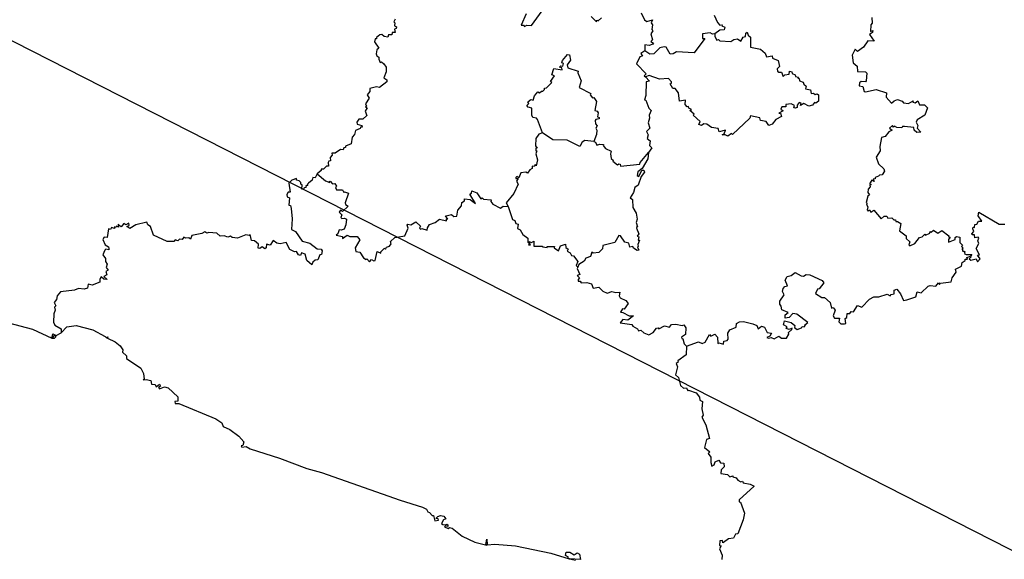
# Model space of a CAD drawing. Units: millimetres. Extents: x 637815 to 639065, y 2613737 to 2614547.
# Drawn here: x 638994 to 639012, y 2614459 to 2614469 of the extents above; entities that cross this region are included whole.
import ezdxf

# ---------------------------------------------------------------- set-up
doc = ezdxf.new("R2010")
doc.units = ezdxf.units.MM
doc.header["$LTSCALE"] = 20
doc.layers.add('SOLAPA', color=7, linetype='Continuous')

msp = doc.modelspace()

# ---------------------------------------------------------------- linework, layer by layer
at = {"layer": 'SOLAPA', "color": 7}
msp.add_line((639055.247, 2614437.281), (638972.671, 2614479.297), dxfattribs=at)
at = {"layer": 'SOLAPA'}
for points in [[(639003.105, 2614469.004), (639003.015, 2614468.802), (639003.058, 2614468.797), (639003.076, 2614468.774), (639003.118, 2614468.798), (639003.201, 2614468.791), (639003.437, 2614469.123)], [(639000.748, 2614468.908), (639000.723, 2614468.859), (639000.744, 2614468.844), (639000.736, 2614468.787), (639000.772, 2614468.769), (639000.77, 2614468.74), (639000.74, 2614468.726), (639000.748, 2614468.671), (639000.697, 2614468.668), (639000.688, 2614468.628), (639000.627, 2614468.628), (639000.615, 2614468.586), (639000.549, 2614468.595), (639000.508, 2614468.632), (639000.475, 2614468.627), (639000.414, 2614468.581), (639000.413, 2614468.555), (639000.392, 2614468.554), (639000.378, 2614468.5), (639000.453, 2614468.388), (639000.419, 2614468.359), (639000.405, 2614468.283), (639000.42, 2614468.247), (639000.458, 2614468.224), (639000.454, 2614468.187), (639000.481, 2614468.13), (639000.506, 2614468.14), (639000.546, 2614468.107), (639000.585, 2614468.045), (639000.59, 2614467.961), (639000.548, 2614467.855), (639000.597, 2614467.819), (639000.601, 2614467.784), (639000.469, 2614467.681), (639000.415, 2614467.691), (639000.296, 2614467.66), (639000.297, 2614467.606), (639000.247, 2614467.55), (639000.283, 2614467.489), (639000.215, 2614467.388), (639000.237, 2614467.348), (639000.215, 2614467.334), (639000.246, 2614467.316), (639000.21, 2614467.253), (639000.243, 2614467.178), (639000.166, 2614467.109), (639000.098, 2614467.112), (639000.059, 2614467.057), (639000.069, 2614467.02), (639000.153, 2614466.997), (639000.158, 2614466.968), (639000.127, 2614466.967), (639000.121, 2614466.942), (639000.039, 2614466.906), (639000.017, 2614466.835), (638999.979, 2614466.79), (638999.959, 2614466.668), (638999.856, 2614466.629), (638999.857, 2614466.605), (638999.825, 2614466.595), (638999.813, 2614466.564), (638999.764, 2614466.567), (638999.67, 2614466.504), (638999.61, 2614466.499), (638999.618, 2614466.463), (638999.58, 2614466.426), (638999.587, 2614466.366), (638999.555, 2614466.36), (638999.546, 2614466.336), (638999.553, 2614466.267), (638999.514, 2614466.268), (638999.464, 2614466.212), (638999.417, 2614466.215), (638999.418, 2614466.188), (638999.35, 2614466.129)], [(639004.269, 2614468.956), (639004.365, 2614468.858), (639004.371, 2614468.889), (639004.395, 2614468.877), (639004.456, 2614468.931)], [(639005.169, 2614469.021), (639005.231, 2614468.896), (639005.273, 2614468.868), (639005.371, 2614468.896), (639005.351, 2614468.839), (639005.372, 2614468.807), (639005.36, 2614468.72), (639005.38, 2614468.698), (639005.342, 2614468.646), (639005.373, 2614468.535), (639005.341, 2614468.504), (639005.389, 2614468.476), (639005.378, 2614468.456), (639005.311, 2614468.436), (639005.237, 2614468.449), (639005.233, 2614468.341)], [(639006.48, 2614468.981), (639006.544, 2614468.845), (639006.584, 2614468.8), (639006.626, 2614468.808), (639006.622, 2614468.787), (639006.671, 2614468.761), (639006.663, 2614468.719), (639006.586, 2614468.713), (639006.496, 2614468.644)], [(639009.316, 2614468.938), (639009.319, 2614468.835), (639009.295, 2614468.805), (639009.292, 2614468.686), (639009.33, 2614468.707), (639009.326, 2614468.67), (639009.274, 2614468.631), (639009.355, 2614468.515), (639009.242, 2614468.518), (639009.163, 2614468.402), (639009.054, 2614468.325), (639009.015, 2614468.37), (639008.961, 2614468.263), (639008.981, 2614468.121), (639009.051, 2614468.065), (639009.058, 2614467.969), (639009.203, 2614467.962), (639009.222, 2614467.936), (639009.214, 2614467.8), (639009.201, 2614467.781), (639009.12, 2614467.786), (639009.094, 2614467.764), (639009.084, 2614467.709), (639009.15, 2614467.699), (639009.178, 2614467.609), (639009.199, 2614467.602), (639009.394, 2614467.644), (639009.58, 2614467.583), (639009.572, 2614467.51), (639009.668, 2614467.397), (639009.714, 2614467.44), (639009.778, 2614467.463), (639009.858, 2614467.438), (639009.882, 2614467.408), (639009.973, 2614467.391), (639010.06, 2614467.44), (639010.054, 2614467.418), (639010.094, 2614467.406), (639010.142, 2614467.443), (639010.168, 2614467.369), (639010.262, 2614467.37), (639010.315, 2614467.317), (639010.266, 2614467.186), (639010.13, 2614467.102), (639010.108, 2614467.061), (639010.142, 2614467.001), (639010.126, 2614466.948), (639010.192, 2614466.881), (639010.123, 2614466.875), (639010.073, 2614466.915), (639010.071, 2614466.961), (639009.904, 2614466.981), (639009.864, 2614466.979), (639009.852, 2614466.959), (639009.763, 2614466.963), (639009.721, 2614466.984), (639009.705, 2614466.969), (639009.684, 2614466.996), (639009.631, 2614466.951), (639009.679, 2614466.917), (639009.618, 2614466.884), (639009.553, 2614466.803), (639009.487, 2614466.781), (639009.458, 2614466.624), (639009.466, 2614466.546), (639009.392, 2614466.428), (639009.436, 2614466.309), (639009.532, 2614466.221), (639009.543, 2614466.176), (639009.502, 2614466.113), (639009.451, 2614466.109), (639009.436, 2614466.086), (639009.372, 2614466.066), (639009.373, 2614466.04), (639009.337, 2614466.033), (639009.355, 2614465.993), (639009.312, 2614466.015), (639009.274, 2614465.953), (639009.304, 2614465.936), (639009.279, 2614465.925), (639009.286, 2614465.898), (639009.247, 2614465.854), (639009.244, 2614465.796), (639009.274, 2614465.755), (639009.243, 2614465.727), (639009.211, 2614465.614), (639009.23, 2614465.592), (639009.217, 2614465.582), (639009.241, 2614465.537), (639009.232, 2614465.482), (639009.25, 2614465.461), (639009.272, 2614465.485), (639009.296, 2614465.443), (639009.348, 2614465.48), (639009.48, 2614465.325), (639009.538, 2614465.373), (639009.585, 2614465.368), (639009.604, 2614465.337), (639009.674, 2614465.343), (639009.71, 2614465.305), (639009.737, 2614465.305), (639009.743, 2614465.272), (639009.774, 2614465.277), (639009.838, 2614465.237), (639009.81, 2614465.107), (639009.932, 2614465.019), (639009.932, 2614464.968), (639009.995, 2614464.911), (639009.979, 2614464.857), (639009.998, 2614464.84), (639010.087, 2614464.881), (639010.169, 2614464.985), (639010.221, 2614465.001), (639010.269, 2614465.05), (639010.278, 2614465.031), (639010.359, 2614465.067), (639010.362, 2614465.094), (639010.382, 2614465.084), (639010.422, 2614465.119), (639010.5, 2614465.064), (639010.575, 2614465.111), (639010.699, 2614465.018), (639010.69, 2614464.997), (639010.723, 2614464.992), (639010.691, 2614464.951), (639010.691, 2614464.903), (639010.809, 2614464.951), (639010.812, 2614464.989), (639010.837, 2614465.006), (639010.893, 2614464.992), (639010.895, 2614464.897), (639010.941, 2614464.851), (639010.925, 2614464.824), (639010.958, 2614464.797), (639010.929, 2614464.786), (639010.952, 2614464.759), (639010.944, 2614464.743), (639010.99, 2614464.738), (639010.973, 2614464.724), (639010.993, 2614464.708), (639010.981, 2614464.695), (639011.008, 2614464.68), (639011.11, 2614464.679), (639011.087, 2614464.65)], [(639006.496, 2614468.644), (639006.452, 2614468.639), (639006.407, 2614468.661), (639006.27, 2614468.645), (639006.271, 2614468.562), (639006.314, 2614468.559), (639006.121, 2614468.306), (639005.807, 2614468.324), (639005.746, 2614468.288), (639005.693, 2614468.282), (639005.619, 2614468.407), (639005.581, 2614468.413), (639005.507, 2614468.392), (639005.399, 2614468.285), (639005.324, 2614468.278), (639005.233, 2614468.341)], [(639006.496, 2614468.644), (639006.495, 2614468.596), (639006.527, 2614468.528), (639006.562, 2614468.544), (639006.585, 2614468.521), (639006.781, 2614468.504), (639006.832, 2614468.545), (639006.902, 2614468.553), (639006.96, 2614468.513), (639007.001, 2614468.585), (639007.046, 2614468.599), (639007.05, 2614468.654), (639007.077, 2614468.672), (639007.093, 2614468.623), (639007.134, 2614468.585), (639007.134, 2614468.405), (639007.311, 2614468.37), (639007.4, 2614468.296), (639007.422, 2614468.232), (639007.521, 2614468.248), (639007.532, 2614468.205), (639007.629, 2614468.166), (639007.655, 2614468.06), (639007.611, 2614468.017), (639007.617, 2614467.973), (639007.644, 2614467.953), (639007.691, 2614467.954), (639007.724, 2614467.881), (639007.75, 2614467.909), (639007.826, 2614467.922), (639007.837, 2614467.971), (639007.877, 2614467.96), (639007.882, 2614467.933), (639007.935, 2614467.907), (639007.944, 2614467.877), (639007.997, 2614467.867), (639007.984, 2614467.851), (639008.008, 2614467.844), (639008.015, 2614467.801), (639008.082, 2614467.779), (639008.09, 2614467.738), (639008.136, 2614467.702), (639008.125, 2614467.655), (639008.212, 2614467.636), (639008.225, 2614467.573), (639008.267, 2614467.578), (639008.297, 2614467.557), (639008.33, 2614467.568), (639008.355, 2614467.549), (639008.359, 2614467.433), (639008.306, 2614467.399), (639008.285, 2614467.409), (639008.247, 2614467.365), (639008.18, 2614467.345), (639008.09, 2614467.395), (639008.031, 2614467.359), (639008.045, 2614467.399), (639008.009, 2614467.413), (639007.97, 2614467.361), (639007.975, 2614467.324), (639007.934, 2614467.311), (639007.913, 2614467.313), (639007.926, 2614467.36), (639007.867, 2614467.387), (639007.769, 2614467.373), (639007.768, 2614467.336), (639007.695, 2614467.334), (639007.679, 2614467.289), (639007.72, 2614467.264), (639007.645, 2614467.219), (639007.673, 2614467.219), (639007.692, 2614467.158), (639007.591, 2614467.107), (639007.522, 2614467.023), (639007.462, 2614466.996), (639007.413, 2614467.073), (639007.315, 2614467.089), (639007.301, 2614467.137), (639007.133, 2614467.174), (639007.125, 2614467.132), (639006.813, 2614466.839), (639006.793, 2614466.857), (639006.724, 2614466.805), (639006.676, 2614466.832), (639006.627, 2614466.831), (639006.663, 2614466.848), (639006.683, 2614466.915), (639006.573, 2614466.884), (639006.556, 2614466.944), (639006.431, 2614466.964), (639006.349, 2614467.024), (639006.296, 2614467.03), (639006.256, 2614466.999), (639006.206, 2614467.015), (639006.232, 2614467.073), (639006.104, 2614467.181), (639006.124, 2614467.203), (639006.046, 2614467.269), (639006.071, 2614467.285), (639006.026, 2614467.308), (639006.021, 2614467.338), (639005.995, 2614467.331), (639005.961, 2614467.377), (639005.967, 2614467.455), (639005.86, 2614467.436), (639005.841, 2614467.584), (639005.78, 2614467.663), (639005.738, 2614467.662), (639005.692, 2614467.749), (639005.716, 2614467.756), (639005.714, 2614467.78), (639005.663, 2614467.842), (639005.5, 2614467.831), (639005.313, 2614467.899), (639005.247, 2614467.87)], [(639003.394, 2614466.869), (639003.304, 2614467.105), (639003.286, 2614467.129), (639003.223, 2614467.14), (639003.204, 2614467.185), (639003.207, 2614467.307), (639003.139, 2614467.327), (639003.116, 2614467.36), (639003.153, 2614467.394), (639003.135, 2614467.423), (639003.189, 2614467.464), (639003.23, 2614467.453), (639003.254, 2614467.532), (639003.315, 2614467.601), (639003.341, 2614467.583), (639003.379, 2614467.617), (639003.402, 2614467.614), (639003.434, 2614467.643), (639003.432, 2614467.671), (639003.468, 2614467.676), (639003.564, 2614467.769), (639003.54, 2614467.788), (639003.615, 2614467.893), (639003.565, 2614467.909), (639003.601, 2614468.021), (639003.752, 2614467.996), (639003.742, 2614468.031), (639003.702, 2614468.048), (639003.724, 2614468.068), (639003.759, 2614468.065), (639003.776, 2614468.111), (639003.746, 2614468.125), (639003.757, 2614468.166), (639003.846, 2614468.272), (639003.879, 2614468.265), (639003.9, 2614468.173), (639003.837, 2614468.09), (639003.849, 2614468.036), (639004.039, 2614467.975), (639004.029, 2614467.945), (639004.089, 2614467.802), (639004.053, 2614467.681), (639004.263, 2614467.572), (639004.253, 2614467.551), (639004.297, 2614467.498), (639004.32, 2614467.499), (639004.364, 2614467.428), (639004.337, 2614467.266), (639004.377, 2614467.257), (639004.396, 2614467.228), (639004.384, 2614467.151), (639004.417, 2614467.142), (639004.412, 2614467.12), (639004.355, 2614467.107), (639004.344, 2614467.088), (639004.347, 2614467.03), (639004.377, 2614466.992), (639004.355, 2614466.953), (639004.374, 2614466.914), (639004.367, 2614466.836), (639004.322, 2614466.71)], [(639005.233, 2614468.341), (639005.164, 2614468.294), (639005.194, 2614468.245), (639005.147, 2614468.232), (639005.087, 2614468.106), (639005.257, 2614467.923), (639005.226, 2614467.888), (639005.247, 2614467.87)], [(639005.247, 2614467.87), (639005.317, 2614467.792), (639005.257, 2614467.784), (639005.251, 2614467.538), (639005.23, 2614467.46), (639005.252, 2614467.451), (639005.308, 2614467.308), (639005.351, 2614467.27), (639005.313, 2614467.186), (639005.32, 2614467.13), (639005.296, 2614467.045), (639005.327, 2614466.95), (639005.264, 2614466.892), (639005.297, 2614466.829), (639005.276, 2614466.766), (639005.329, 2614466.72), (639005.318, 2614466.637), (639005.361, 2614466.598), (639005.304, 2614466.511)], [(639003.394, 2614466.869), (639003.333, 2614466.84), (639003.279, 2614466.767), (639003.272, 2614466.632), (639003.301, 2614466.593), (639003.277, 2614466.591), (639003.277, 2614466.546), (639003.295, 2614466.541), (639003.274, 2614466.491), (639003.305, 2614466.381), (639003.281, 2614466.276), (639003.263, 2614466.296), (639003.248, 2614466.263), (639003.213, 2614466.266), (639003.211, 2614466.228), (639003.167, 2614466.203), (639003.128, 2614466.144), (639003.098, 2614466.159), (639003.005, 2614466.146), (639002.973, 2614466.061), (639002.938, 2614466.081), (639002.92, 2614466.063), (639002.916, 2614466.044), (639002.958, 2614466.049), (639002.927, 2614465.997), (639002.958, 2614465.942), (639002.883, 2614465.775), (639002.746, 2614465.611), (639002.781, 2614465.542)], [(639004.322, 2614466.71), (639004.16, 2614466.726), (639004.112, 2614466.7), (639004.069, 2614466.619), (639003.841, 2614466.732), (639003.581, 2614466.738), (639003.394, 2614466.869)], [(639004.322, 2614466.71), (639004.348, 2614466.701), (639004.373, 2614466.645), (639004.427, 2614466.666), (639004.493, 2614466.656), (639004.485, 2614466.639), (639004.526, 2614466.588), (639004.629, 2614466.54), (639004.617, 2614466.492), (639004.632, 2614466.408), (639004.67, 2614466.367), (639004.659, 2614466.355), (639004.744, 2614466.292), (639004.767, 2614466.312), (639004.793, 2614466.305), (639004.8, 2614466.271), (639005.147, 2614466.301), (639005.151, 2614466.335), (639005.304, 2614466.511)], [(639005.304, 2614466.511), (639005.289, 2614466.397), (639005.187, 2614466.225), (639005.11, 2614466.164), (639005.098, 2614466.1), (639005.125, 2614466.082), (639005.179, 2614466.198), (639005.215, 2614466.194), (639005.229, 2614466.163), (639005.168, 2614466.08), (639005.113, 2614465.929), (639005.053, 2614465.884), (639005.034, 2614465.796), (639004.972, 2614465.701), (639005.012, 2614465.67), (639005.019, 2614465.528), (639005.077, 2614465.427), (639005.1, 2614465.316), (639005.078, 2614465.258), (639005.102, 2614465.178), (639005.085, 2614465.177), (639005.099, 2614465.165), (639005.087, 2614465.152), (639005.129, 2614465.054), (639005.099, 2614465.011), (639005.125, 2614464.997), (639005.116, 2614464.941), (639005.137, 2614464.941), (639005.107, 2614464.861), (639005.118, 2614464.823), (639005.101, 2614464.813), (639005.125, 2614464.757), (639005.099, 2614464.752), (639005.032, 2614464.793), (639005.018, 2614464.825), (639004.966, 2614464.812), (639004.949, 2614464.884), (639004.875, 2614464.906), (639004.801, 2614465.017), (639004.767, 2614465.023), (639004.694, 2614464.9), (639004.478, 2614464.842), (639004.473, 2614464.785), (639004.406, 2614464.717), (639004.308, 2614464.707), (639004.282, 2614464.724), (639004.26, 2614464.645), (639004.175, 2614464.617), (639004.143, 2614464.561), (639004.049, 2614464.5), (639004.029, 2614464.454)], [(638999.35, 2614466.129), (638999.314, 2614466.061), (638999.268, 2614466.062), (638999.257, 2614466.014), (638999.189, 2614465.963), (638999.17, 2614465.94), (638999.182, 2614465.923), (638999.144, 2614465.914), (638999.153, 2614465.891), (638999.11, 2614465.876), (638999.1, 2614465.851), (638999.071, 2614465.856), (638999.081, 2614465.934), (638999.052, 2614465.942), (638999.055, 2614465.974), (638999.024, 2614466.005), (638998.979, 2614466.016), (638998.977, 2614466.045), (638998.891, 2614466.019), (638998.836, 2614465.962), (638998.86, 2614465.802), (638998.825, 2614465.802), (638998.803, 2614465.76), (638998.808, 2614465.719), (638998.853, 2614465.698), (638998.836, 2614465.569), (638998.866, 2614465.561), (638998.882, 2614465.508), (638998.897, 2614465.324), (638998.887, 2614465.131), (638998.961, 2614465.093), (638999.08, 2614464.923), (638999.214, 2614464.884), (638999.346, 2614464.783), (638999.419, 2614464.778), (638999.435, 2614464.748), (638999.424, 2614464.684), (638999.395, 2614464.674), (638999.36, 2614464.585), (638999.312, 2614464.582), (638999.268, 2614464.545), (638999.251, 2614464.499), (638999.163, 2614464.572), (638999.133, 2614464.689), (638999.069, 2614464.713), (638999.051, 2614464.662), (638999.01, 2614464.674), (638998.974, 2614464.735), (638998.942, 2614464.729), (638998.857, 2614464.773), (638998.792, 2614464.9), (638998.682, 2614464.875), (638998.62, 2614464.887), (638998.558, 2614464.932), (638998.505, 2614464.848), (638998.44, 2614464.869), (638998.429, 2614464.802), (638998.406, 2614464.786), (638998.36, 2614464.822), (638998.316, 2614464.791), (638998.285, 2614464.797), (638998.292, 2614464.868), (638998.224, 2614464.928), (638998.166, 2614464.933), (638998.146, 2614465.039), (638998.124, 2614465.022), (638998.067, 2614465.036), (638997.916, 2614464.976), (638997.819, 2614464.986), (638997.788, 2614465.011), (638997.743, 2614464.991), (638997.675, 2614465.02), (638997.605, 2614465.012), (638997.547, 2614465.064), (638997.403, 2614465.077), (638997.365, 2614465.064), (638997.331, 2614465.088), (638997.276, 2614465.057), (638997.096, 2614465.022), (638997.072, 2614464.955), (638997.04, 2614464.984), (638996.987, 2614464.973), (638996.953, 2614464.992), (638996.921, 2614464.951), (638996.873, 2614464.959), (638996.846, 2614464.925), (638996.797, 2614464.946), (638996.774, 2614464.917), (638996.653, 2614464.916), (638996.407, 2614465.027), (638996.35, 2614465.185), (638996.306, 2614465.215), (638996.287, 2614465.261), (638996.088, 2614465.217), (638995.98, 2614465.148), (638995.93, 2614465.187), (638995.968, 2614465.205), (638995.965, 2614465.246), (638995.909, 2614465.216), (638995.876, 2614465.236), (638995.823, 2614465.18), (638995.773, 2614465.227), (638995.779, 2614465.171), (638995.744, 2614465.188), (638995.728, 2614465.169), (638995.705, 2614465.176), (638995.705, 2614465.147), (638995.654, 2614465.167), (638995.636, 2614465.129), (638995.599, 2614465.14), (638995.575, 2614464.989), (638995.522, 2614464.995), (638995.497, 2614464.953), (638995.537, 2614464.856), (638995.601, 2614464.817), (638995.607, 2614464.794), (638995.604, 2614464.765), (638995.551, 2614464.775), (638995.531, 2614464.757), (638995.499, 2614464.674), (638995.545, 2614464.609), (638995.542, 2614464.559), (638995.574, 2614464.511), (638995.556, 2614464.448), (638995.593, 2614464.399), (638995.551, 2614464.378), (638995.57, 2614464.317), (638995.516, 2614464.285), (638995.572, 2614464.235), (638995.515, 2614464.239), (638995.468, 2614464.28), (638995.442, 2614464.24), (638995.44, 2614464.186), (638995.305, 2614464.134), (638995.232, 2614464.147), (638995.219, 2614464.076), (638995.159, 2614464.059), (638995.058, 2614464.073), (638994.988, 2614464.041), (638994.734, 2614464.009), (638994.673, 2614463.937), (638994.662, 2614463.875), (638994.624, 2614463.818), (638994.65, 2614463.759), (638994.629, 2614463.735), (638994.639, 2614463.683), (638994.614, 2614463.617), (638994.608, 2614463.468), (638994.632, 2614463.414), (638994.745, 2614463.345), (638994.75, 2614463.278)], [(638999.35, 2614466.129), (638999.5, 2614466.003), (638999.578, 2614465.972), (638999.569, 2614465.993), (638999.584, 2614466), (638999.623, 2614465.951), (638999.666, 2614465.954), (638999.696, 2614465.909), (638999.675, 2614465.884), (638999.696, 2614465.843), (638999.805, 2614465.846), (638999.824, 2614465.796), (638999.839, 2614465.807), (638999.91, 2614465.782), (638999.852, 2614465.609), (638999.857, 2614465.582), (638999.903, 2614465.549), (638999.803, 2614465.454), (638999.767, 2614465.48), (638999.743, 2614465.44), (638999.793, 2614465.397), (638999.77, 2614465.345), (638999.789, 2614465.326), (638999.839, 2614465.334), (638999.873, 2614465.314), (638999.863, 2614465.215), (638999.83, 2614465.139), (638999.778, 2614465.116), (638999.745, 2614465.127), (638999.72, 2614465.053), (638999.687, 2614465.027), (638999.805, 2614465.006), (638999.802, 2614464.972), (638999.888, 2614465.031), (638999.934, 2614465.003), (639000.064, 2614465.005), (639000.115, 2614464.945), (639000.031, 2614464.8), (639000.041, 2614464.733), (639000.115, 2614464.721), (639000.179, 2614464.624), (639000.23, 2614464.591), (639000.238, 2614464.604), (639000.286, 2614464.55), (639000.325, 2614464.594), (639000.366, 2614464.566), (639000.387, 2614464.575), (639000.427, 2614464.734), (639000.494, 2614464.704), (639000.492, 2614464.728), (639000.549, 2614464.787), (639000.572, 2614464.796), (639000.574, 2614464.779), (639000.596, 2614464.816), (639000.647, 2614464.834), (639000.677, 2614464.871), (639000.667, 2614464.913), (639000.744, 2614464.989), (639000.92, 2614465.018), (639000.98, 2614465.155), (639000.964, 2614465.209), (639000.978, 2614465.228), (639001.029, 2614465.214), (639001.122, 2614465.271), (639001.205, 2614465.189), (639001.185, 2614465.155), (639001.202, 2614465.135), (639001.231, 2614465.15), (639001.323, 2614465.116), (639001.328, 2614465.159), (639001.369, 2614465.223), (639001.469, 2614465.259), (639001.548, 2614465.315), (639001.671, 2614465.285), (639001.673, 2614465.321), (639001.693, 2614465.323), (639001.655, 2614465.37), (639001.668, 2614465.378), (639001.76, 2614465.401), (639001.802, 2614465.366), (639001.856, 2614465.373), (639001.877, 2614465.479), (639001.94, 2614465.555), (639001.946, 2614465.614), (639001.993, 2614465.647), (639001.998, 2614465.681), (639002.096, 2614465.668), (639002.194, 2614465.6), (639002.091, 2614465.764), (639002.123, 2614465.786), (639002.128, 2614465.825), (639002.216, 2614465.787), (639002.286, 2614465.683), (639002.311, 2614465.698), (639002.339, 2614465.677), (639002.475, 2614465.665), (639002.471, 2614465.632), (639002.505, 2614465.584), (639002.642, 2614465.513), (639002.689, 2614465.552), (639002.781, 2614465.542)], [(639002.781, 2614465.542), (639002.855, 2614465.308), (639002.897, 2614465.293), (639002.918, 2614465.236), (639002.96, 2614465.224), (639002.95, 2614465.15), (639002.994, 2614465.126), (639003.046, 2614465.04), (639003.132, 2614464.974), (639003.134, 2614464.903), (639003.161, 2614464.875), (639003.147, 2614464.853), (639003.183, 2614464.855), (639003.153, 2614464.915), (639003.201, 2614464.9), (639003.24, 2614464.923), (639003.24, 2614464.832), (639003.397, 2614464.831), (639003.394, 2614464.817), (639003.481, 2614464.807), (639003.483, 2614464.825), (639003.61, 2614464.828), (639003.605, 2614464.803), (639003.686, 2614464.748), (639003.721, 2614464.838), (639003.812, 2614464.867), (639003.816, 2614464.808), (639003.856, 2614464.777), (639003.839, 2614464.744), (639003.893, 2614464.714), (639003.92, 2614464.665), (639003.955, 2614464.656), (639004.029, 2614464.557), (639004, 2614464.486), (639004.029, 2614464.454)], [(639011.087, 2614464.65), (639011.093, 2614464.633), (639011.061, 2614464.604), (639011.091, 2614464.579), (639011.19, 2614464.602), (639011.211, 2614464.552), (639011.26, 2614464.604), (639011.211, 2614464.671), (639011.246, 2614464.676), (639011.192, 2614464.792), (639011.238, 2614464.877), (639011.218, 2614464.928), (639011.237, 2614464.977), (639011.224, 2614464.993), (639011.166, 2614464.984), (639011.158, 2614465.036), (639011.119, 2614465.033), (639011.111, 2614465.056), (639011.148, 2614465.094), (639011.132, 2614465.142), (639011.138, 2614465.17), (639011.158, 2614465.166), (639011.165, 2614465.223), (639011.202, 2614465.228), (639011.234, 2614465.278), (639011.288, 2614465.281), (639011.223, 2614465.377), (639011.236, 2614465.444), (639011.604, 2614465.227), (639011.707, 2614465.224)], [(639005.985, 2614463.036), (639006.2, 2614463.116), (639006.263, 2614463.086), (639006.319, 2614463.106), (639006.395, 2614463.244), (639006.423, 2614463.216), (639006.492, 2614463.25), (639006.542, 2614463.195), (639006.55, 2614463.082), (639006.564, 2614463.094), (639006.648, 2614463.069), (639006.657, 2614463.128), (639006.715, 2614463.135), (639006.735, 2614463.164), (639006.728, 2614463.267), (639006.761, 2614463.328), (639006.877, 2614463.377), (639006.882, 2614463.443), (639006.937, 2614463.475), (639007.01, 2614463.477), (639007.174, 2614463.439), (639007.249, 2614463.407), (639007.269, 2614463.348), (639007.331, 2614463.393), (639007.384, 2614463.378), (639007.435, 2614463.28), (639007.513, 2614463.27), (639007.483, 2614463.213), (639007.43, 2614463.191), (639007.457, 2614463.179), (639007.507, 2614463.194), (639007.561, 2614463.165), (639007.642, 2614463.218), (639007.694, 2614463.18), (639007.779, 2614463.179), (639007.822, 2614463.249), (639007.818, 2614463.279), (639007.875, 2614463.336), (639007.883, 2614463.359), (639007.828, 2614463.336), (639007.778, 2614463.351), (639007.795, 2614463.382), (639007.725, 2614463.422), (639007.747, 2614463.488), (639007.863, 2614463.458), (639007.928, 2614463.406), (639007.926, 2614463.374), (639007.974, 2614463.335), (639008.048, 2614463.366), (639008.06, 2614463.389), (639008.1, 2614463.382), (639008.121, 2614463.414), (639008.108, 2614463.417), (639008.163, 2614463.463), (639007.969, 2614463.612), (639007.892, 2614463.623), (639007.83, 2614463.549), (639007.756, 2614463.536), (639007.756, 2614463.598), (639007.812, 2614463.64), (639007.695, 2614463.687), (639007.686, 2614463.757), (639007.661, 2614463.789), (639007.664, 2614463.842), (639007.739, 2614463.958), (639007.708, 2614464.016), (639007.721, 2614464.071), (639007.753, 2614464.106), (639007.8, 2614464.119), (639007.758, 2614464.221), (639007.792, 2614464.284), (639007.864, 2614464.305), (639007.934, 2614464.356), (639008.046, 2614464.297), (639008.089, 2614464.295), (639008.135, 2614464.324), (639008.199, 2614464.317), (639008.422, 2614464.218), (639008.45, 2614464.172), (639008.37, 2614464.064), (639008.338, 2614464.057), (639008.305, 2614463.982), (639008.415, 2614463.908), (639008.466, 2614463.907), (639008.564, 2614463.821), (639008.587, 2614463.719), (639008.62, 2614463.733), (639008.654, 2614463.685), (639008.621, 2614463.58), (639008.641, 2614463.537), (639008.736, 2614463.54), (639008.721, 2614463.474), (639008.755, 2614463.437), (639008.823, 2614463.438), (639008.845, 2614463.445), (639008.834, 2614463.53), (639008.868, 2614463.55), (639008.87, 2614463.621), (639008.919, 2614463.621), (639008.943, 2614463.659), (639008.986, 2614463.655), (639009.056, 2614463.767), (639009.135, 2614463.736), (639009.272, 2614463.882), (639009.353, 2614463.923), (639009.441, 2614463.922), (639009.588, 2614463.969), (639009.646, 2614463.938), (639009.662, 2614463.963), (639009.715, 2614463.973), (639009.713, 2614464.041), (639009.761, 2614464.057), (639009.831, 2614463.974), (639009.884, 2614463.857), (639009.943, 2614463.865), (639010.105, 2614463.919), (639010.128, 2614464.014), (639010.199, 2614463.993), (639010.328, 2614464.112), (639010.365, 2614464.125), (639010.463, 2614464.112), (639010.51, 2614464.173), (639010.529, 2614464.144), (639010.548, 2614464.17), (639010.739, 2614464.19), (639010.76, 2614464.265), (639010.832, 2614464.365), (639010.82, 2614464.42), (639010.926, 2614464.471), (639010.939, 2614464.541), (639010.989, 2614464.574), (639010.994, 2614464.601), (639011.035, 2614464.596), (639011.023, 2614464.631), (639011.087, 2614464.65)], [(639004.029, 2614464.454), (639004.018, 2614464.433), (639004.068, 2614464.324), (639004.022, 2614464.303), (639004.064, 2614464.26), (639004.035, 2614464.235), (639004.039, 2614464.205), (639004.075, 2614464.202), (639004.09, 2614464.175), (639004.195, 2614464.179), (639004.28, 2614464.155), (639004.309, 2614464.08), (639004.41, 2614464.095), (639004.481, 2614464.026), (639004.557, 2614463.987), (639004.645, 2614464.017), (639004.714, 2614463.999), (639004.789, 2614464.006), (639004.774, 2614463.939), (639004.794, 2614463.906), (639004.895, 2614463.856), (639004.933, 2614463.802), (639004.862, 2614463.702), (639004.834, 2614463.704), (639004.796, 2614463.646), (639004.842, 2614463.642), (639004.954, 2614463.582), (639005.029, 2614463.581), (639004.929, 2614463.501), (639004.84, 2614463.513), (639004.79, 2614463.456), (639005, 2614463.423), (639005.017, 2614463.393), (639005.105, 2614463.35), (639005.121, 2614463.31), (639005.166, 2614463.326), (639005.215, 2614463.273), (639005.306, 2614463.24), (639005.388, 2614463.283), (639005.445, 2614463.361), (639005.474, 2614463.365), (639005.488, 2614463.345), (639005.587, 2614463.404), (639005.676, 2614463.378), (639005.712, 2614463.428), (639005.792, 2614463.433), (639005.909, 2614463.408), (639005.937, 2614463.422), (639005.97, 2614463.366), (639005.967, 2614463.248), (639005.892, 2614463.196), (639005.898, 2614463.172), (639005.921, 2614463.167), (639005.942, 2614463.08), (639005.985, 2614463.036)], [(638993.479, 2614463.54), (638994.234, 2614463.344), (638994.58, 2614463.179), (638994.628, 2614463.182), (638994.66, 2614463.207), (638994.622, 2614463.226), (638994.587, 2614463.183), (638994.558, 2614463.192), (638994.586, 2614463.197), (638994.597, 2614463.26), (638994.659, 2614463.229), (638994.75, 2614463.278)], [(638994.75, 2614463.278), (638994.852, 2614463.385), (638995.017, 2614463.405), (638995.315, 2614463.328), (638995.539, 2614463.209), (638995.567, 2614463.177), (638995.587, 2614463.203), (638995.583, 2614463.179), (638995.718, 2614463.116), (638995.806, 2614463.044), (638995.858, 2614462.971), (638995.851, 2614462.93), (638995.924, 2614462.865), (638995.924, 2614462.817), (638996.177, 2614462.638), (638996.227, 2614462.544), (638996.241, 2614462.445), (638996.222, 2614462.43), (638996.275, 2614462.44), (638996.356, 2614462.417), (638996.373, 2614462.351), (638996.438, 2614462.345), (638996.454, 2614462.305), (638996.515, 2614462.351), (638996.534, 2614462.315), (638996.499, 2614462.295), (638996.513, 2614462.271), (638996.607, 2614462.306), (638996.668, 2614462.288), (638996.844, 2614462.124), (638996.847, 2614462.05), (638996.788, 2614462.043), (638996.798, 2614462.008), (638996.864, 2614462.004), (638997.529, 2614461.732), (638997.633, 2614461.662), (638997.656, 2614461.596), (638997.776, 2614461.538), (638997.938, 2614461.42), (638998.027, 2614461.319), (638998.012, 2614461.252), (638997.983, 2614461.247), (638997.994, 2614461.224), (638998.074, 2614461.232), (638998.142, 2614461.19), (638998.672, 2614461.025), (638999.164, 2614460.837), (638999.426, 2614460.77), (639000.837, 2614460.269), (639001.238, 2614460.145), (639001.313, 2614460.11), (639001.336, 2614460.06), (639001.368, 2614460.051), (639001.413, 2614459.996), (639001.437, 2614459.996), (639001.464, 2614459.899), (639001.526, 2614459.913), (639001.523, 2614459.933), (639001.478, 2614459.939), (639001.518, 2614459.978), (639001.564, 2614459.993), (639001.622, 2614459.981), (639001.659, 2614459.934), (639001.62, 2614459.919), (639001.58, 2614459.854), (639001.608, 2614459.834), (639001.654, 2614459.827), (639001.676, 2614459.842), (639001.698, 2614459.827), (639001.693, 2614459.797), (639001.654, 2614459.81), (639001.635, 2614459.793), (639001.701, 2614459.761), (639001.727, 2614459.781), (639001.772, 2614459.768), (639001.952, 2614459.627), (639002.181, 2614459.515), (639002.394, 2614459.465), (639002.381, 2614459.474), (639002.398, 2614459.568), (639002.404, 2614459.469), (639002.539, 2614459.48), (639002.914, 2614459.453), (639003.544, 2614459.322), (639003.875, 2614459.219), (639003.854, 2614459.229), (639003.863, 2614459.248), (639003.807, 2614459.28), (639003.82, 2614459.336), (639003.89, 2614459.337), (639003.963, 2614459.291), (639004.021, 2614459.325), (639004.064, 2614459.3), (639004.082, 2614459.205), (639003.882, 2614459.219), (639003.987, 2614459.193)], [(639005.985, 2614463.036), (639005.978, 2614462.878), (639005.83, 2614462.771), (639005.834, 2614462.746), (639005.799, 2614462.724), (639005.825, 2614462.666), (639005.788, 2614462.519), (639005.843, 2614462.473), (639005.875, 2614462.327), (639005.931, 2614462.28), (639005.984, 2614462.285), (639006.008, 2614462.233), (639006.023, 2614462.244), (639006.157, 2614462.197), (639006.217, 2614462.12), (639006.224, 2614462.066), (639006.27, 2614462.04), (639006.261, 2614461.908), (639006.285, 2614461.798), (639006.261, 2614461.761), (639006.334, 2614461.626), (639006.399, 2614461.378), (639006.344, 2614461.361), (639006.306, 2614461.217), (639006.405, 2614461.137), (639006.373, 2614461.109), (639006.424, 2614461.045), (639006.419, 2614460.949), (639006.438, 2614460.883), (639006.484, 2614460.904), (639006.499, 2614460.962), (639006.567, 2614460.99), (639006.597, 2614460.943), (639006.655, 2614460.938), (639006.659, 2614460.872), (639006.606, 2614460.818), (639006.602, 2614460.748), (639006.72, 2614460.734), (639006.763, 2614460.689), (639006.817, 2614460.71), (639006.815, 2614460.69), (639006.877, 2614460.67), (639006.904, 2614460.628), (639006.958, 2614460.599), (639006.991, 2614460.609), (639007.002, 2614460.58), (639007.13, 2614460.561), (639007.202, 2614460.523), (639006.931, 2614460.277), (639006.931, 2614460.243), (639006.953, 2614460.237), (639007.029, 2614460.04), (639007.002, 2614459.915), (639006.905, 2614459.664), (639006.867, 2614459.66), (639006.828, 2614459.587), (639006.736, 2614459.576), (639006.651, 2614459.508), (639006.635, 2614459.507), (639006.631, 2614459.549), (639006.585, 2614459.538), (639006.576, 2614459.458), (639006.606, 2614459.452), (639006.577, 2614459.399), (639006.623, 2614459.284), (639006.621, 2614459.206)]]:
    msp.add_lwpolyline(points, dxfattribs=at)

doc.saveas('drawing.dxf')
